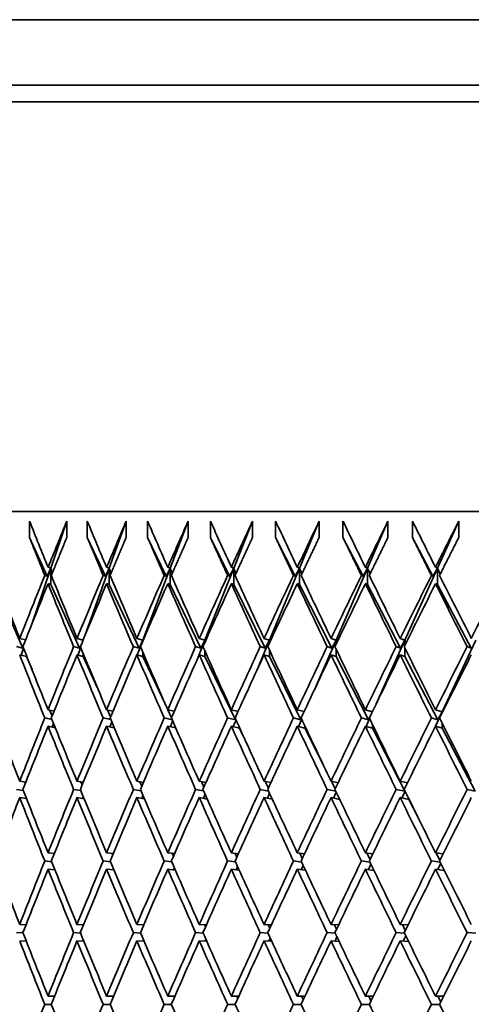
# Model space of a CAD drawing. Units: millimetres. Extents: x 0 to 744, y 0 to 1164.
# Drawn here: x 392 to 398, y 966 to 978 of the extents above; entities that cross this region are included whole.
import ezdxf
from ezdxf import colors
from ezdxf.entities.mleader import LeaderData, LeaderLine
from ezdxf.math import Vec2, Vec3

# ---------------------------------------------------------------- set-up
doc = ezdxf.new("R2010")
doc.units = ezdxf.units.MM
doc.layers.add('DV2_Défaut', color=7, linetype='Continuous')
doc.layers.add('Défaut', color=7, linetype='Continuous')

# ---------------------------------------------------------------- blocks, each defined once
blk = doc.blocks.new('_DOT')
at = {"color": 0}
blk.add_line((0, 0), (-1, 0), dxfattribs=at)
at = {"color": 0, "const_width": 0.333}
blk.add_lwpolyline([(-0.1665, 0, 1), (0.1665, 0, 1)], format="xyb", close=True, dxfattribs=at)
blk = doc.blocks.new('SE1')
at = {"layer": 'DV2_Défaut', "color": 7, "linetype": 'Continuous', "lineweight": 35}
for p, q in [((388.698, 978.385), (429.098, 978.385)), ((429.898, 977.585), (387.898, 977.585)), ((386.648, 977.385), (431.148, 977.385)), ((386.398, 972.385), (431.398, 972.385)), ((392.41, 972.268), (392.41, 972.068)), ((392.863, 972.268), (392.669, 971.695)), ((392.863, 972.068), (392.863, 972.268)), ((393.113, 972.268), (393.113, 972.068)), ((393.587, 972.268), (393.381, 971.695)), ((393.587, 972.068), (393.587, 972.268)), ((393.849, 972.268), (393.849, 972.068)), ((394.342, 972.268), (394.125, 971.695)), ((394.342, 972.068), (394.342, 972.268)), ((394.614, 972.268), (394.614, 972.068)), ((395.127, 972.268), (394.898, 971.695)), ((395.127, 972.068), (395.127, 972.268)), ((395.409, 972.268), (395.409, 972.068)), ((395.939, 972.268), (395.7, 971.695)), ((395.939, 972.068), (395.939, 972.268)), ((396.23, 972.268), (396.23, 972.068)), ((396.777, 972.268), (396.528, 971.695)), ((396.777, 972.068), (396.777, 972.268)), ((397.077, 972.268), (397.077, 972.068)), ((397.64, 972.268), (397.381, 971.695)), ((397.64, 972.068), (397.64, 972.268)), ((392.41, 972.068), (392.623, 971.597)), ((393.113, 972.068), (393.334, 971.597)), ((393.849, 972.068), (394.076, 971.597)), ((394.614, 972.068), (394.848, 971.597)), ((395.409, 972.068), (395.648, 971.597)), ((396.23, 972.068), (396.475, 971.597)), ((397.077, 972.068), (397.327, 971.597)), ((392.669, 971.695), (392.433, 971.001)), ((392.669, 971.695), (392.623, 971.597)), ((392.635, 971.706), (392.669, 971.695)), ((392.669, 971.495), (392.669, 971.695)), ((392.669, 971.695), (392.688, 971.638)), ((393.381, 971.695), (393.089, 970.883)), ((393.381, 971.695), (393.334, 971.597)), ((393.349, 971.706), (393.381, 971.695)), ((393.381, 971.495), (393.381, 971.695)), ((393.381, 971.695), (393.403, 971.635)), ((394.125, 971.695), (393.791, 970.817)), ((394.125, 971.695), (394.076, 971.597)), ((394.094, 971.706), (394.125, 971.695)), ((394.125, 971.495), (394.125, 971.695)), ((394.125, 971.695), (394.15, 971.632)), ((394.898, 971.695), (394.548, 970.817)), ((394.898, 971.695), (394.848, 971.597)), ((394.869, 971.706), (394.898, 971.695)), ((394.898, 971.495), (394.898, 971.695)), ((394.898, 971.695), (394.925, 971.629)), ((395.7, 971.695), (395.334, 970.817)), ((395.7, 971.695), (395.648, 971.597)), ((395.673, 971.706), (395.7, 971.695)), ((395.7, 971.495), (395.7, 971.695)), ((395.7, 971.695), (395.73, 971.626)), ((396.528, 971.695), (396.146, 970.817)), ((396.528, 971.695), (396.475, 971.597)), ((396.502, 971.706), (396.528, 971.695)), ((396.528, 971.495), (396.528, 971.695)), ((396.528, 971.695), (396.56, 971.624)), ((397.381, 971.695), (396.985, 970.817)), ((397.381, 971.695), (397.327, 971.597)), ((397.357, 971.706), (397.381, 971.695)), ((397.381, 971.495), (397.381, 971.695)), ((397.381, 971.695), (397.416, 971.622)), ((392.623, 971.597), (392.595, 971.606)), ((393.334, 971.597), (393.307, 971.606)), ((394.076, 971.597), (394.05, 971.606)), ((394.848, 971.597), (394.824, 971.606)), ((395.648, 971.597), (395.625, 971.606)), ((396.475, 971.597), (396.454, 971.606)), ((397.327, 971.597), (397.307, 971.606)), ((391.989, 971.495), (392.327, 970.718)), ((392.635, 971.506), (392.669, 971.495)), ((392.669, 971.495), (393.019, 970.718)), ((393.349, 971.506), (393.381, 971.495)), ((393.381, 971.495), (393.744, 970.718)), ((394.094, 971.506), (394.125, 971.495)), ((394.125, 971.495), (394.499, 970.718)), ((394.869, 971.506), (394.898, 971.495)), ((394.898, 971.495), (395.283, 970.718)), ((395.673, 971.506), (395.7, 971.495)), ((395.7, 971.495), (396.095, 970.718)), ((396.502, 971.506), (396.528, 971.495)), ((396.528, 971.495), (396.932, 970.718)), ((397.357, 971.506), (397.381, 971.495)), ((397.381, 971.495), (397.794, 970.718)), ((392.327, 970.718), (392.251, 970.738)), ((392.29, 970.838), (392.361, 970.819)), ((393.019, 970.718), (392.947, 970.738)), ((392.988, 970.838), (393.062, 970.817)), ((393.032, 970.746), (393.019, 970.718)), ((393.744, 970.718), (393.675, 970.738)), ((393.718, 970.838), (393.791, 970.817)), ((393.761, 970.737), (393.723, 970.636)), ((393.791, 970.817), (393.744, 970.718)), ((393.791, 970.817), (393.767, 970.754)), ((393.791, 970.817), (393.793, 970.813)), ((393.791, 970.809), (393.791, 970.817)), ((394.499, 970.718), (394.433, 970.738)), ((394.548, 970.817), (394.465, 970.609)), ((394.478, 970.838), (394.548, 970.817)), ((394.548, 970.817), (394.499, 970.718)), ((394.548, 970.817), (394.553, 970.805)), ((394.548, 970.794), (394.548, 970.817)), ((395.334, 970.817), (395.179, 970.445)), ((395.283, 970.718), (395.221, 970.738)), ((395.267, 970.838), (395.334, 970.817)), ((395.334, 970.817), (395.283, 970.718)), ((395.334, 970.817), (395.342, 970.798)), ((395.334, 970.781), (395.334, 970.817)), ((396.146, 970.817), (395.903, 970.258)), ((396.095, 970.718), (396.037, 970.738)), ((396.084, 970.838), (396.146, 970.817)), ((396.146, 970.817), (396.095, 970.718)), ((396.146, 970.817), (396.158, 970.791)), ((396.146, 970.768), (396.146, 970.817)), ((396.985, 970.817), (396.634, 970.039)), ((396.932, 970.718), (396.878, 970.738)), ((396.927, 970.838), (396.985, 970.817)), ((396.985, 970.817), (396.932, 970.718)), ((396.985, 970.817), (397, 970.785)), ((396.985, 970.756), (396.985, 970.817)), ((397.848, 970.817), (397.44, 969.943)), ((397.794, 970.718), (397.743, 970.738)), ((392.29, 970.638), (392.371, 970.617)), ((392.337, 970.718), (392.308, 970.633)), ((392.332, 970.73), (392.327, 970.718)), ((392.371, 970.617), (392.371, 970.633)), ((392.371, 970.617), (392.44, 970.458)), ((392.988, 970.638), (393.065, 970.617)), ((393.033, 970.728), (392.999, 970.635)), ((393.065, 970.617), (393.065, 970.65)), ((393.065, 970.617), (393.236, 970.239)), ((393.718, 970.638), (393.791, 970.617)), ((393.791, 970.617), (393.791, 970.666)), ((393.791, 970.617), (394.09, 969.977)), ((394.478, 970.638), (394.548, 970.617)), ((394.548, 970.617), (394.548, 970.681)), ((394.548, 970.617), (394.92, 969.844)), ((395.267, 970.638), (395.334, 970.617)), ((395.334, 970.617), (395.334, 970.695)), ((395.334, 970.617), (395.717, 969.844)), ((396.084, 970.638), (396.146, 970.617)), ((396.146, 970.617), (396.146, 970.708)), ((396.146, 970.617), (396.539, 969.844)), ((396.927, 970.638), (396.985, 970.617)), ((396.985, 970.617), (396.985, 970.72)), ((396.985, 970.617), (397.387, 969.844)), ((392.635, 969.968), (392.709, 969.952)), ((392.655, 969.963), (392.685, 969.893)), ((393.349, 969.968), (393.426, 969.95)), ((393.359, 969.965), (393.397, 969.882)), ((394.094, 969.968), (394.173, 969.949)), ((394.094, 969.968), (394.139, 969.871)), ((394.869, 969.968), (394.951, 969.947)), ((395.673, 969.968), (395.756, 969.946)), ((396.502, 969.968), (396.588, 969.944)), ((397.357, 969.968), (397.44, 969.943)), ((397.44, 969.943), (397.358, 969.768)), ((397.44, 969.943), (397.387, 969.844)), ((397.44, 969.943), (397.442, 969.938)), ((397.44, 969.932), (397.44, 969.943)), ((392.682, 969.849), (392.595, 969.868)), ((392.701, 969.804), (392.684, 969.757)), ((393.399, 969.847), (393.307, 969.868)), ((393.412, 969.818), (393.389, 969.759)), ((394.148, 969.845), (394.05, 969.868)), ((394.154, 969.83), (394.126, 969.76)), ((394.92, 969.844), (394.824, 969.868)), ((394.927, 969.841), (394.893, 969.762)), ((394.923, 969.849), (394.92, 969.844)), ((395.717, 969.844), (395.626, 969.868)), ((395.727, 969.852), (395.689, 969.763)), ((395.724, 969.858), (395.717, 969.844)), ((396.539, 969.844), (396.454, 969.868)), ((396.554, 969.861), (396.511, 969.765)), ((396.551, 969.867), (396.539, 969.844)), ((396.591, 969.743), (396.591, 969.786)), ((397.387, 969.844), (397.308, 969.868)), ((397.44, 969.743), (397.44, 969.803)), ((392.635, 969.768), (392.723, 969.749)), ((393.349, 969.768), (393.442, 969.747)), ((394.094, 969.768), (394.192, 969.745)), ((394.869, 969.768), (394.969, 969.743)), ((394.969, 969.743), (394.969, 969.748)), ((394.969, 969.743), (395.011, 969.655)), ((395.673, 969.768), (395.767, 969.743)), ((395.767, 969.743), (395.767, 969.767)), ((395.767, 969.743), (396.016, 969.24)), ((396.502, 969.768), (396.591, 969.743)), ((396.591, 969.743), (396.982, 968.973)), ((397.357, 969.768), (397.44, 969.743)), ((397.44, 969.743), (397.84, 968.973)), ((392.29, 969.096), (392.364, 969.084)), ((392.348, 969.087), (392.357, 969.066)), ((392.988, 969.096), (393.065, 969.083)), ((393.035, 969.088), (393.051, 969.051)), ((393.718, 969.096), (393.797, 969.082)), ((393.754, 969.09), (393.778, 969.037)), ((394.478, 969.096), (394.56, 969.081)), ((394.504, 969.091), (394.535, 969.024)), ((395.267, 969.096), (395.352, 969.08)), ((395.282, 969.093), (395.321, 969.012)), ((396.084, 969.096), (396.171, 969.078)), ((396.088, 969.095), (396.134, 969.001)), ((396.927, 969.096), (397.016, 969.077)), ((392.334, 968.983), (392.251, 968.996)), ((393.035, 968.981), (392.947, 968.996)), ((393.767, 968.98), (393.675, 968.996)), ((394.53, 968.978), (394.434, 968.996)), ((394.549, 968.936), (394.528, 968.887)), ((395.322, 968.976), (395.221, 968.996)), ((395.335, 968.95), (395.308, 968.888)), ((396.142, 968.974), (396.037, 968.996)), ((396.148, 968.962), (396.115, 968.89)), ((396.982, 968.973), (396.878, 968.996)), ((396.987, 968.974), (396.948, 968.891)), ((396.985, 968.978), (396.982, 968.973)), ((397.84, 968.973), (397.743, 968.996)), ((392.29, 968.896), (392.373, 968.883)), ((392.371, 968.889), (392.369, 968.883)), ((392.988, 968.896), (393.076, 968.881)), ((393.066, 968.906), (393.057, 968.884)), ((393.718, 968.896), (393.81, 968.88)), ((393.792, 968.922), (393.778, 968.886)), ((394.478, 968.896), (394.575, 968.878)), ((395.267, 968.896), (395.369, 968.876)), ((396.084, 968.896), (396.19, 968.874)), ((396.927, 968.896), (397.033, 968.873)), ((397.033, 968.873), (397.033, 968.88)), ((397.033, 968.873), (397.141, 968.66)), ((392.635, 968.223), (392.712, 968.215)), ((393.349, 968.223), (393.429, 968.214)), ((393.415, 968.215), (393.422, 968.198)), ((394.094, 968.223), (394.177, 968.213)), ((394.148, 968.216), (394.164, 968.183)), ((394.869, 968.223), (394.955, 968.212)), ((394.912, 968.217), (394.935, 968.168)), ((395.673, 968.223), (395.761, 968.211)), ((395.703, 968.219), (395.734, 968.155)), ((396.502, 968.223), (396.593, 968.21)), ((396.521, 968.22), (396.56, 968.142)), ((397.357, 968.223), (397.45, 968.209)), ((397.364, 968.222), (397.411, 968.13)), ((392.678, 968.114), (392.595, 968.123)), ((393.395, 968.113), (393.307, 968.123)), ((394.142, 968.112), (394.051, 968.123)), ((394.92, 968.111), (394.824, 968.123)), ((395.725, 968.11), (395.626, 968.123)), ((396.558, 968.108), (396.454, 968.123)), ((397.415, 968.107), (397.308, 968.123)), ((397.421, 968.095), (397.384, 968.019)), ((392.635, 968.023), (392.718, 968.014)), ((393.349, 968.023), (393.437, 968.013)), ((393.433, 968.022), (393.43, 968.014)), ((394.094, 968.023), (394.186, 968.012)), ((394.174, 968.039), (394.164, 968.015)), ((394.869, 968.023), (394.965, 968.011)), ((394.945, 968.054), (394.929, 968.015)), ((395.673, 968.023), (395.772, 968.01)), ((395.745, 968.069), (395.721, 968.016)), ((396.502, 968.023), (396.606, 968.008)), ((396.57, 968.082), (396.54, 968.017)), ((397.357, 968.023), (397.465, 968.007)), ((392.331, 967.245), (392.251, 967.249)), ((392.29, 967.349), (392.367, 967.345)), ((393.031, 967.244), (392.947, 967.249)), ((392.988, 967.349), (393.068, 967.344)), ((393.762, 967.244), (393.675, 967.249)), ((393.718, 967.349), (393.801, 967.344)), ((393.793, 967.344), (393.797, 967.335)), ((394.525, 967.243), (394.434, 967.249)), ((394.478, 967.349), (394.564, 967.344)), ((394.542, 967.345), (394.554, 967.319)), ((395.316, 967.243), (395.221, 967.249)), ((395.267, 967.349), (395.357, 967.343)), ((395.319, 967.345), (395.339, 967.304)), ((396.135, 967.242), (396.037, 967.249)), ((396.084, 967.349), (396.176, 967.343)), ((396.124, 967.346), (396.151, 967.289)), ((396.98, 967.241), (396.878, 967.249)), ((396.927, 967.349), (397.022, 967.342)), ((396.954, 967.347), (396.989, 967.276)), ((397.848, 967.241), (397.744, 967.249)), ((392.29, 967.149), (392.37, 967.145)), ((392.988, 967.149), (393.072, 967.144)), ((393.718, 967.149), (393.805, 967.144)), ((393.803, 967.149), (393.801, 967.144)), ((394.478, 967.149), (394.569, 967.143)), ((394.559, 967.166), (394.55, 967.144)), ((395.267, 967.149), (395.362, 967.143)), ((395.344, 967.182), (395.328, 967.145)), ((396.084, 967.149), (396.183, 967.142)), ((396.157, 967.196), (396.133, 967.145)), ((396.927, 967.149), (397.029, 967.141)), ((396.995, 967.21), (396.964, 967.146)), ((392.635, 966.474), (392.715, 966.474)), ((393.349, 966.474), (393.432, 966.474)), ((394.094, 966.474), (394.181, 966.474)), ((394.172, 966.474), (394.176, 966.463)), ((394.869, 966.474), (394.96, 966.474)), ((394.935, 966.474), (394.947, 966.447)), ((395.673, 966.474), (395.766, 966.474)), ((395.726, 966.474), (395.746, 966.432)), ((396.502, 966.474), (396.599, 966.474)), ((396.544, 966.474), (396.571, 966.417)), ((397.357, 966.474), (397.457, 966.474)), ((397.387, 966.474), (397.422, 966.404)), ((392.675, 966.374), (392.595, 966.374)), ((393.391, 966.374), (393.307, 966.374)), ((394.138, 966.374), (394.051, 966.374)), ((394.914, 966.374), (394.824, 966.374)), ((395.719, 966.374), (395.626, 966.374)), ((396.551, 966.374), (396.454, 966.374)), ((397.407, 966.374), (397.308, 966.374))]:
    blk.add_line(p, q, dxfattribs=at)
for centre, major_axis, ratio, start_param, end_param in [((408.898, 966.474), (-19.455, 38.551), 0.293186, 1.274696, 1.289266), ((408.898, 966.474), (-16.112, -38.41), 0.408882, -1.550145, -1.535575), ((408.898, 966.474), (-19.87, 38.59), 0.273566, 1.281652, 1.296222), ((408.898, 966.474), (-16.784, -38.417), 0.390048, -1.551218, -1.536648), ((408.898, 966.474), (-20.249, 38.63), 0.253926, 1.289262, 1.303832), ((408.898, 966.474), (-17.406, -38.432), 0.370964, -1.553547, -1.538977), ((408.898, 966.474), (-20.595, 38.671), 0.234282, 1.297456, 1.312026), ((408.898, 966.474), (-17.982, -38.455), 0.351691, -1.55701, -1.54244), ((408.898, 966.474), (-20.909, 38.712), 0.214645, 1.306166, 1.320736), ((408.898, 966.474), (-18.513, -38.483), 0.332277, -1.561493, -1.546923), ((408.898, 966.474), (-21.193, 38.751), 0.195023, 1.315332, 1.329902), ((408.898, 966.474), (-19.004, -38.515), 0.312765, 4.716292, 4.730862), ((408.898, 966.474), (-21.446, 38.789), 0.175422, 1.324899, 1.339469), ((408.898, 966.474), (19.455, 38.551), 0.293186, 1.568478, 1.583047), ((408.898, 966.474), (-19.004, 38.515), 0.312765, 1.285634, 1.305484), ((408.898, 966.474), (-16.112, -38.41), 0.408882, -1.532986, -1.513135), ((408.898, 966.474), (-19.455, 38.551), 0.293186, 1.291855, 1.311706), ((408.898, 966.474), (-16.784, -38.417), 0.390048, -1.534059, -1.514208), ((408.898, 966.474), (-19.87, 38.59), 0.273566, 1.298811, 1.318662), ((408.898, 966.474), (-17.406, -38.432), 0.370964, -1.536387, -1.516537), ((408.898, 966.474), (-20.249, 38.63), 0.253926, 1.306422, 1.326272), ((408.898, 966.474), (-17.982, -38.455), 0.351691, -1.53985, -1.52), ((408.898, 966.474), (-20.595, 38.671), 0.234282, 1.314615, 1.334466), ((408.898, 966.474), (-18.513, -38.483), 0.332277, -1.544334, -1.524483), ((408.898, 966.474), (-20.909, 38.712), 0.214645, 1.323325, 1.343176), ((408.898, 966.474), (-19.004, -38.515), 0.312765, -1.549734, -1.529884), ((408.898, 966.474), (-21.193, 38.751), 0.195023, 1.332491, 1.352342), ((408.898, 966.474), (-19.455, -38.551), 0.293186, -1.555956, -1.536105), ((408.898, 966.474), (-21.446, 38.789), 0.175422, 1.342058, 1.361909), ((408.898, 966.474), (-19.87, -38.59), 0.273566, -1.562912, -1.543061), ((408.898, 966.274), (-16.112, -38.41), 0.408882, -1.535575, -1.515718), ((408.898, 966.274), (-19.455, 38.551), 0.293186, 1.289266, 1.309124), ((408.898, 966.274), (-16.784, -38.417), 0.390048, -1.536648, -1.51679), ((408.898, 966.274), (-19.87, 38.59), 0.273566, 1.296222, 1.316079), ((408.898, 966.274), (-17.406, -38.432), 0.370964, -1.538977, -1.519119), ((408.898, 966.274), (-20.249, 38.63), 0.253926, 1.303832, 1.32369), ((408.898, 966.274), (-17.982, -38.455), 0.351691, -1.54244, -1.522582), ((408.898, 966.274), (-20.595, 38.671), 0.234282, 1.312026, 1.331883), ((408.898, 966.274), (-18.513, -38.483), 0.332277, -1.546923, -1.527066), ((408.898, 966.274), (-20.909, 38.712), 0.214645, 1.320736, 1.340593), ((408.898, 966.274), (-19.004, -38.515), 0.312765, -1.552324, -1.532466), ((408.898, 966.274), (-21.193, 38.751), 0.195023, 1.329902, 1.34976), ((408.898, 966.274), (-19.455, -38.551), 0.293186, -1.558545, -1.538688), ((408.898, 966.274), (-21.446, 38.789), 0.175422, 1.339469, 1.359326), ((408.898, 966.474), (-19.004, 38.515), 0.312765, 1.308067, 1.327924), ((408.898, 966.474), (-16.784, -38.417), 0.390048, -1.511626, -1.491768), ((408.898, 966.474), (-19.455, 38.551), 0.293186, 1.314288, 1.334146), ((408.898, 966.474), (-17.406, -38.432), 0.370964, -1.513955, -1.494097), ((408.898, 966.474), (-19.87, 38.59), 0.273566, 1.321244, 1.341102), ((408.898, 966.474), (-17.982, -38.455), 0.351691, -1.517418, -1.49756), ((408.898, 966.474), (-20.249, 38.63), 0.253926, 1.328855, 1.348712), ((408.898, 966.474), (-18.513, -38.483), 0.332277, -1.521901, -1.502044), ((408.898, 966.474), (-20.595, 38.671), 0.234282, 1.337048, 1.356906), ((408.898, 966.474), (-19.004, -38.515), 0.312765, -1.527302, -1.507444), ((408.898, 966.474), (-20.909, 38.712), 0.214645, 1.345758, 1.365616), ((408.898, 966.474), (-19.455, -38.551), 0.293186, -1.533523, -1.513665), ((408.898, 966.474), (-21.193, 38.751), 0.195023, 1.354924, 1.374782), ((408.898, 966.474), (-19.87, -38.59), 0.273566, -1.540479, -1.520621), ((408.898, 966.274), (-19.004, 38.515), 0.312765, 1.305484, 1.325348), ((408.898, 966.274), (-16.784, -38.417), 0.390048, -1.514208, -1.494345), ((408.898, 966.274), (-19.455, 38.551), 0.293186, 1.311706, 1.331569), ((408.898, 966.274), (-17.406, -38.432), 0.370964, -1.516537, -1.496673), ((408.898, 966.274), (-19.87, 38.59), 0.273566, 1.318662, 1.338525), ((408.898, 966.274), (-17.982, -38.455), 0.351691, -1.52, -1.500136), ((408.898, 966.274), (-20.249, 38.63), 0.253926, 1.326272, 1.346136), ((408.898, 966.274), (-18.513, -38.483), 0.332277, -1.524483, -1.50462), ((408.898, 966.274), (-20.595, 38.671), 0.234282, 1.334466, 1.354329), ((408.898, 966.274), (-19.004, -38.515), 0.312765, -1.529884, -1.51002), ((408.898, 966.274), (-20.909, 38.712), 0.214645, 1.343176, 1.363039), ((408.898, 966.274), (-19.455, -38.551), 0.293186, -1.536105, -1.516242), ((408.898, 966.274), (-21.193, 38.751), 0.195023, 1.352342, 1.372205), ((408.898, 966.274), (-19.87, -38.59), 0.273566, -1.543061, -1.523197), ((408.898, 966.474), (-18.513, 38.483), 0.332277, 1.3251, 1.344964), ((408.898, 966.474), (-16.784, -38.417), 0.390048, -1.489192, -1.469328), ((408.898, 966.474), (-19.004, 38.515), 0.312765, 1.330501, 1.350364), ((408.898, 966.474), (-17.406, -38.432), 0.370964, -1.491521, -1.471657), ((408.898, 966.474), (-19.455, 38.551), 0.293186, 1.336722, 1.356586), ((408.898, 966.474), (-17.982, -38.455), 0.351691, -1.494984, -1.47512), ((408.898, 966.474), (-19.87, 38.59), 0.273566, 1.343678, 1.363541), ((408.898, 966.474), (-18.513, -38.483), 0.332277, -1.499467, -1.479604), ((408.898, 966.474), (-20.249, 38.63), 0.253926, 1.351289, 1.371152), ((408.898, 966.474), (-19.004, -38.515), 0.312765, -1.504867, -1.485004), ((408.898, 966.474), (-20.595, 38.671), 0.234282, 1.359482, 1.379346), ((408.898, 966.474), (-19.455, -38.551), 0.293186, -1.511089, -1.491225), ((408.898, 966.474), (-20.909, 38.712), 0.214645, 1.368192, 1.388055), ((408.898, 966.474), (-19.87, -38.59), 0.273566, -1.518045, -1.498181), ((408.898, 966.474), (-21.193, 38.751), 0.195023, 1.377358, 1.397222), ((408.898, 966.274), (-16.784, -38.417), 0.390048, -1.491768, -1.4719), ((408.898, 966.274), (-19.004, 38.515), 0.312765, 1.327924, 1.347792), ((408.898, 966.274), (-17.406, -38.432), 0.370964, -1.494097, -1.474229), ((408.898, 966.274), (-19.455, 38.551), 0.293186, 1.334146, 1.354014), ((408.898, 966.274), (-17.982, -38.455), 0.351691, -1.49756, -1.477692), ((408.898, 966.274), (-19.87, 38.59), 0.273566, 1.341102, 1.36097), ((408.898, 966.274), (-18.513, -38.483), 0.332277, -1.502044, -1.482175), ((408.898, 966.274), (-20.249, 38.63), 0.253926, 1.348712, 1.36858), ((408.898, 966.274), (-19.004, -38.515), 0.312765, -1.507444, -1.487576), ((408.898, 966.274), (-20.595, 38.671), 0.234282, 1.356906, 1.376774), ((408.898, 966.274), (-19.455, -38.551), 0.293186, -1.513665, -1.493797), ((408.898, 966.274), (-20.909, 38.712), 0.214645, 1.365616, 1.385484), ((408.898, 966.274), (-19.87, -38.59), 0.273566, -1.520621, -1.500753), ((408.898, 966.274), (-21.193, 38.751), 0.195023, 1.374782, 1.39465), ((408.898, 966.474), (-18.513, 38.483), 0.332277, 1.347536, 1.367404), ((408.898, 966.474), (-17.406, -38.432), 0.370964, -1.469085, -1.449217), ((408.898, 966.474), (-19.004, 38.515), 0.312765, 1.352936, 1.372804), ((408.898, 966.474), (-17.982, -38.455), 0.351691, -1.472548, -1.45268), ((408.898, 966.474), (-19.455, 38.551), 0.293186, 1.359158, 1.379026), ((408.898, 966.474), (-18.513, -38.483), 0.332277, -1.477032, -1.457164), ((408.898, 966.474), (-19.87, 38.59), 0.273566, 1.366113, 1.385981), ((408.898, 966.474), (-19.004, -38.515), 0.312765, -1.482432, -1.462564), ((408.898, 966.474), (-20.249, 38.63), 0.253926, 1.373724, 1.393592), ((408.898, 966.474), (-19.455, -38.551), 0.293186, -1.488654, -1.468785), ((408.898, 966.474), (-20.595, 38.671), 0.234282, 1.381917, 1.401785), ((408.898, 966.474), (-19.87, -38.59), 0.273566, -1.495609, -1.475741), ((408.898, 966.474), (-20.909, 38.712), 0.214645, 1.390627, 1.410495), ((408.898, 966.474), (-20.249, -38.63), 0.253926, -1.50322, -1.483352), ((408.898, 966.274), (-16.784, -38.417), 0.390048, -1.469328, -1.449457), ((408.898, 966.274), (-18.513, 38.483), 0.332277, 1.344964, 1.364835), ((408.898, 966.274), (-17.406, -38.432), 0.370964, -1.471657, -1.451786), ((408.898, 966.274), (-19.004, 38.515), 0.312765, 1.350364, 1.370236), ((408.898, 966.274), (-17.982, -38.455), 0.351691, -1.47512, -1.455249), ((408.898, 966.274), (-19.455, 38.551), 0.293186, 1.356586, 1.376457), ((408.898, 966.274), (-18.513, -38.483), 0.332277, -1.479604, -1.459732), ((408.898, 966.274), (-19.87, 38.59), 0.273566, 1.363541, 1.383413), ((408.898, 966.274), (-19.004, -38.515), 0.312765, -1.485004, -1.465132), ((408.898, 966.274), (-20.249, 38.63), 0.253926, 1.371152, 1.391024), ((408.898, 966.274), (-19.455, -38.551), 0.293186, -1.491225, -1.471354), ((408.898, 966.274), (-20.595, 38.671), 0.234282, 1.379346, 1.399217), ((408.898, 966.274), (-19.87, -38.59), 0.273566, -1.498181, -1.47831), ((408.898, 966.274), (-20.909, 38.712), 0.214645, 1.388056, 1.407927), ((408.898, 966.274), (-20.249, -38.63), 0.253926, -1.505792, -1.485921), ((408.898, 966.474), (-17.982, 38.455), 0.351691, 1.365489, 1.38536), ((408.898, 966.474), (-17.406, -38.432), 0.370964, -1.446649, -1.426777), ((408.898, 966.474), (-18.513, 38.483), 0.332277, 1.369972, 1.389844), ((408.898, 966.474), (-17.982, -38.455), 0.351691, -1.450111, -1.43024), ((408.898, 966.474), (-19.004, 38.515), 0.312765, 1.375373, 1.395244), ((408.898, 966.474), (-18.513, -38.483), 0.332277, -1.454595, -1.434724), ((408.898, 966.474), (-19.455, 38.551), 0.293186, 1.381594, 1.401466), ((408.898, 966.474), (-19.004, -38.515), 0.312765, -1.459995, -1.440124), ((408.898, 966.474), (-19.87, 38.59), 0.273566, 1.38855, 1.408421), ((408.898, 966.474), (-19.455, -38.551), 0.293186, -1.466217, -1.446345), ((408.898, 966.474), (-20.249, 38.63), 0.253926, 1.396161, 1.416032), ((408.898, 966.474), (-19.87, -38.59), 0.273566, -1.473173, -1.453301), ((408.898, 966.474), (-20.595, 38.671), 0.234282, 1.404354, 1.424225), ((408.898, 966.474), (-20.249, -38.63), 0.253926, -1.480783, -1.460912), ((408.898, 966.474), (-20.909, 38.712), 0.214645, 1.413064, 1.432935), ((408.898, 966.274), (-17.406, -38.432), 0.370964, -1.449217, -1.429344), ((408.898, 966.274), (-18.513, 38.483), 0.332277, 1.367404, 1.387277), ((408.898, 966.274), (-17.982, -38.455), 0.351691, -1.45268, -1.432807), ((408.898, 966.274), (-19.004, 38.515), 0.312765, 1.372804, 1.392677), ((408.898, 966.274), (-18.513, -38.483), 0.332277, -1.457164, -1.43729), ((408.898, 966.274), (-19.455, 38.551), 0.293186, 1.379026, 1.398899), ((408.898, 966.274), (-19.004, -38.515), 0.312765, -1.462564, -1.442691), ((408.898, 966.274), (-19.87, 38.59), 0.273566, 1.385981, 1.405855), ((408.898, 966.274), (-19.455, -38.551), 0.293186, -1.468785, -1.448912), ((408.898, 966.274), (-20.249, 38.63), 0.253926, 1.393592, 1.413465), ((408.898, 966.274), (-19.87, -38.59), 0.273566, -1.475741, -1.455868), ((408.898, 966.274), (-20.595, 38.671), 0.234282, 1.401785, 1.421659), ((408.898, 966.274), (-20.249, -38.63), 0.253926, -1.483352, -1.463479), ((408.898, 966.274), (-20.909, 38.712), 0.214645, 1.410495, 1.430369), ((408.898, 966.474), (-17.982, 38.455), 0.351691, 1.387927, 1.4078), ((408.898, 966.474), (-17.982, -38.455), 0.351691, -1.427673, -1.4078), ((408.898, 966.474), (-18.513, 38.483), 0.332277, 1.39241, 1.412284), ((408.898, 966.474), (-18.513, -38.483), 0.332277, -1.432157, -1.412284), ((408.898, 966.474), (-19.004, 38.515), 0.312765, 1.397811, 1.417684), ((408.898, 966.474), (-19.004, -38.515), 0.312765, -1.437557, -1.417684), ((408.898, 966.474), (-19.455, 38.551), 0.293186, 1.404032, 1.423906), ((408.898, 966.474), (-19.455, -38.551), 0.293186, -1.443779, -1.423906), ((408.898, 966.474), (-19.87, 38.59), 0.273566, 1.410988, 1.430861), ((408.898, 966.474), (-19.87, -38.59), 0.273566, -1.450735, -1.430861), ((408.898, 966.474), (-20.249, 38.63), 0.253926, 1.418599, 1.438472), ((408.898, 966.474), (-20.249, -38.63), 0.253926, -1.458345, -1.438472), ((408.898, 966.474), (-20.595, 38.671), 0.234282, 1.426792, 1.446665), ((408.898, 966.474), (-20.595, -38.671), 0.234282, -1.466539, -1.446665), ((408.898, 966.274), (-17.982, 38.455), 0.351691, 1.38536, 1.405234), ((408.898, 966.274), (-17.982, -38.455), 0.351691, -1.43024, -1.410366), ((408.898, 966.274), (-18.513, 38.483), 0.332277, 1.389844, 1.409718), ((408.898, 966.274), (-18.513, -38.483), 0.332277, -1.434724, -1.41485), ((408.898, 966.274), (-19.004, 38.515), 0.312765, 1.395244, 1.415118), ((408.898, 966.274), (-19.004, -38.515), 0.312765, -1.440124, -1.42025), ((408.898, 966.274), (-19.455, 38.551), 0.293186, 1.401466, 1.42134), ((408.898, 966.274), (-19.455, -38.551), 0.293186, -1.446345, -1.426472), ((408.898, 966.274), (-19.87, 38.59), 0.273566, 1.408421, 1.428295), ((408.898, 966.274), (-19.87, -38.59), 0.273566, -1.453301, -1.433427), ((408.898, 966.274), (-20.249, 38.63), 0.253926, 1.416032, 1.435906), ((408.898, 966.274), (-20.249, -38.63), 0.253926, -1.460912, -1.441038), ((408.898, 966.274), (-20.595, 38.671), 0.234282, 1.424225, 1.444099), ((408.898, 966.274), (-20.595, -38.671), 0.234282, -1.469105, -1.449231), ((408.898, 966.474), (-17.982, -38.455), 0.351691, -1.405234, -1.38536), ((408.898, 966.474), (-17.982, 38.455), 0.351691, 1.410366, 1.43024), ((408.898, 966.474), (-18.513, -38.483), 0.332277, -1.409718, -1.389844), ((408.898, 966.474), (-18.513, 38.483), 0.332277, 1.41485, 1.434724), ((408.898, 966.474), (-19.004, -38.515), 0.312765, -1.415118, -1.395244), ((408.898, 966.474), (-19.004, 38.515), 0.312765, 1.42025, 1.440124), ((408.898, 966.474), (-19.455, -38.551), 0.293186, -1.42134, -1.401466), ((408.898, 966.474), (-19.455, 38.551), 0.293186, 1.426472, 1.446345), ((408.898, 966.474), (-19.87, -38.59), 0.273566, -1.428295, -1.408421), ((408.898, 966.474), (-19.87, 38.59), 0.273566, 1.433427, 1.453301), ((408.898, 966.474), (-20.249, -38.63), 0.253926, -1.435906, -1.416032), ((408.898, 966.474), (-20.249, 38.63), 0.253926, 1.441038, 1.460912), ((408.898, 966.474), (-20.595, -38.671), 0.234282, -1.444099, -1.424225), ((408.898, 966.474), (-20.595, 38.671), 0.234282, 1.449231, 1.469105)]:
    blk.add_ellipse(centre, major_axis=major_axis, ratio=ratio, start_param=start_param, end_param=end_param, dxfattribs=at)
for points in [[(392.41, 972.068), (392.502, 971.837), (392.595, 971.606)], [(392.675, 971.606), (392.769, 971.837), (392.863, 972.068)], [(393.113, 972.068), (393.21, 971.837), (393.307, 971.606)], [(393.391, 971.606), (393.489, 971.837), (393.587, 972.068)], [(393.849, 972.068), (393.949, 971.837), (394.05, 971.606)], [(394.138, 971.606), (394.24, 971.837), (394.342, 972.068)], [(394.614, 972.068), (394.718, 971.837), (394.824, 971.606)], [(394.915, 971.606), (395.02, 971.837), (395.127, 972.068)], [(395.409, 972.068), (395.517, 971.837), (395.625, 971.606)], [(395.72, 971.606), (395.829, 971.837), (395.939, 972.068)], [(396.23, 972.068), (396.342, 971.837), (396.454, 971.606)], [(396.551, 971.606), (396.664, 971.837), (396.777, 972.068)], [(397.077, 972.068), (397.192, 971.837), (397.307, 971.606)], [(397.407, 971.606), (397.523, 971.837), (397.64, 972.068)]]:
    blk.add_open_spline(points, degree=2, dxfattribs=at)

msp = doc.modelspace()

# ---------------------------------------------------------------- block references
at = {"layer": 'Défaut'}
msp.add_blockref('SE1', (0, 0), dxfattribs=at)

# ---------------------------------------------------------------- leaders
at = {"layer": 'Défaut', "color": 7, "linetype": 'Continuous', "lineweight": 18}
ml = msp.add_multileader_mtext('Standard', dxfattribs=at)
ml.set_content('{\\pxsm0.9;\\fSolid Edge ISO|b1||i0||c0|p34;\\W1.;27/12/2022\\P}', color=256)
ml.set_leader_properties()
ml.set_arrow_properties(name='DOT')
ml.build(insert=Vec2(0, 0))
ml.multileader.update_dxf_attribs({"leader_type": 0, "dogleg_length": 0, "arrow_head_size": 12})
ctx = ml.context
ctx.base_point, ctx.char_height, ctx.arrow_head_size, ctx.landing_gap_size = Vec3(656.602, 1156.973), 12, 12, 4.2
notes = []
notes.append((ctx, [(0, (0, 0, 0), (0, 0), (1, 0), 1, [])]))
ctx.mtext.insert = Vec3(658.602, 1163.093)
for ctx, leaders in notes:
    for number, flags, end, landing, length, lines in leaders:
        leader = LeaderData()
        leader.index, (leader.has_last_leader_line, leader.has_dogleg_vector, leader.attachment_direction) = number, flags
        leader.last_leader_point, leader.dogleg_vector, leader.dogleg_length = Vec3(end), Vec3(landing), length
        for number, points, colour, breaks in lines:
            line = LeaderLine()
            line.index, line.vertices, line.color, line.breaks = number, Vec3.list(points), colors.encode_raw_color(colour), breaks
            leader.lines.append(line)
        ctx.leaders.append(leader)

doc.saveas('drawing.dxf')
